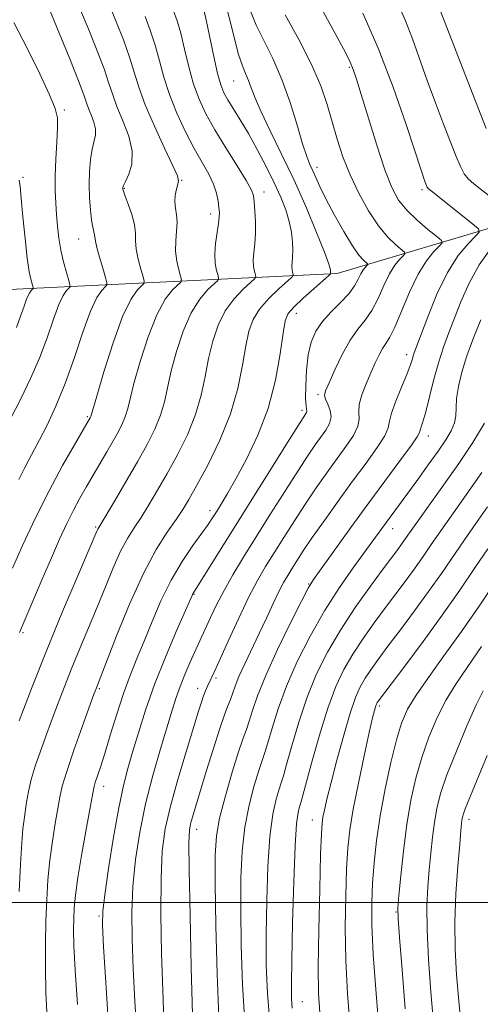
# Model space of a CAD drawing. Extents: x 2079800 to 2082700, y 289800 to 292700.
# Drawn here: x 2081302 to 2081398, y 290979 to 291184 of the extents above; entities that cross this region are included whole.
import ezdxf

# ---------------------------------------------------------------- set-up
doc = ezdxf.new("R2010")
doc.units = 0
doc.header["$MEASUREMENT"] = 0
for name, color, linetype, lineweight in [('BREAKLINE DTM HARD', 7, 'Continuous', 0), ('CONTOUR INDEX', 41, 'Continuous', 13), ('CONTOUR INTERMEDIATE', 44, 'Continuous', 0), ('GRID LINE', 7, 'Continuous', 0), ('SPOT ELEVATION DTM', 2, 'Continuous', 13)]:
    doc.layers.add(name, color=color, linetype=linetype, lineweight=lineweight)

msp = doc.modelspace()

# ---------------------------------------------------------------- linework, layer by layer
at = {"layer": 'BREAKLINE DTM HARD'}
msp.add_polyline3d([(2081624.44, 291233.25, 1040.26), (2081566.92, 291206.91, 1025.5), (2081503.7, 291181.61, 1011), (2081438.92, 291152.17, 994.43), (2081367.94, 291131.03, 976.35), (2081295.43, 291127.49, 957.6), (2081235.87, 291134.82, 943.41), (2081208.42, 291133.3, 937.66), (2081174.75, 291122.99, 932.64), (2081144.17, 291108.01, 928.55)], dxfattribs=at)
at = {"layer": 'CONTOUR INDEX', "flags": 128}
for points, elevation in [([(2081327.95, 291184.564), (2081329.04, 291181.71), (2081330.064, 291178.612), (2081330.956, 291175.371), (2081331.878, 291171.958), (2081333.045, 291168.31), (2081334.601, 291164.429), (2081336.397, 291160.574), (2081338.209, 291157.069), (2081341.198, 291151.741), (2081342.209, 291149.656), (2081342.838, 291147.769), (2081343.174, 291146.12), (2081343.338, 291144.788), (2081343.423, 291143.779), (2081343.411, 291142.799), (2081343.256, 291141.48), (2081342.948, 291139.573), (2081342.625, 291137.318), (2081342.461, 291135.073), (2081342.574, 291133.149), (2081342.857, 291131.645), (2081343.146, 291130.612), (2081343.275, 291130.029), (2081343.071, 291129.592), (2081341.04, 291127.698), (2081339.331, 291125.719), (2081337.527, 291122.844), (2081335.88, 291119.05), (2081334.489, 291114.816), (2081333.412, 291110.745), (2081332, 291104.31), (2081331.19, 291101.508), (2081330.002, 291098.613), (2081328.397, 291095.441), (2081326.38, 291091.829), (2081324.029, 291087.763), (2081321.708, 291083.81), (2081318.312, 291078.113), (2081318.134, 291077.789), (2081317.933, 291077.337), (2081313.753, 291067.602), (2081310.782, 291060.596), (2081307.546, 291052.749), (2081304.436, 291044.9), (2081301.729, 291037.859)], 970), ([(2081357.093, 291184.913), (2081359.966, 291179.804), (2081362.632, 291174.616), (2081364.546, 291170.119), (2081365.859, 291166.219), (2081366.896, 291162.606), (2081367.946, 291159.015), (2081369.154, 291155.36), (2081370.632, 291151.602), (2081372.442, 291147.763), (2081374.464, 291144.115), (2081376.532, 291140.989), (2081378.478, 291138.644), (2081380.137, 291137.032), (2081381.974, 291135.495), (2081382.066, 291135.162), (2081381.699, 291134.747), (2081380.959, 291133.993), (2081379.963, 291132.762), (2081378.834, 291130.944), (2081377.67, 291128.52), (2081376.462, 291125.841), (2081375.172, 291123.352), (2081373.774, 291121.337), (2081372.269, 291119.44), (2081370.665, 291117.147), (2081369.005, 291114.149), (2081367.468, 291110.953), (2081366.263, 291108.271), (2081365.555, 291106.611), (2081365.325, 291105.647), (2081365.506, 291104.852), (2081365.991, 291103.804), (2081366.498, 291102.53), (2081366.707, 291101.164), (2081366.379, 291099.809), (2081365.609, 291098.438), (2081363.399, 291095.356), (2081361.907, 291093.188), (2081359.871, 291090.092), (2081357.168, 291085.851), (2081354.104, 291080.975), (2081348.471, 291071.938), (2081346.26, 291068.289), (2081344.404, 291065.031), (2081342.852, 291062.036), (2081341.578, 291059.369), (2081338.241, 291052.111), (2081337.272, 291049.938), (2081336.225, 291047.487), (2081335.246, 291045.028), (2081334.42, 291042.695), (2081333.593, 291040.079), (2081331.145, 291031.998), (2081329.565, 291026.478), (2081328.061, 291020.568), (2081326.848, 291014.681), (2081325.969, 291008.93), (2081325.424, 291003.354), (2081325.202, 290997.922), (2081325.243, 290992.337), (2081325.476, 290986.234), (2081325.829, 290979.475), (2081326.242, 290972.833)], 980), ([(2081301.743, 291150.458), (2081301.916, 291149.169), (2081302.171, 291146.726), (2081302.53, 291142.865), (2081302.96, 291138.365), (2081303.416, 291134.266), (2081303.852, 291131.382), (2081304.227, 291129.615), (2081304.642, 291128.142), (2081304.645, 291127.917), (2081304.513, 291127.768), (2081304.25, 291127.504), (2081303.865, 291126.939), (2081303.37, 291125.886), (2081302.768, 291124.231), (2081302.046, 291122.131), (2081301.182, 291119.816)], 960), ([(2081398.612, 291099.886), (2081396.198, 291095.827), (2081393.256, 291091.463), (2081390.083, 291086.946), (2081383.015, 291077.048), (2081381.332, 291074.645), (2081380.552, 291073.575), (2081377.556, 291069.543), (2081374.881, 291065.901), (2081371.736, 291061.461), (2081368.621, 291056.756), (2081365.933, 291052.184), (2081363.665, 291047.615), (2081361.704, 291042.783), (2081359.972, 291037.598), (2081358.522, 291032.664), (2081357.436, 291028.759), (2081356.75, 291026.386), (2081356.292, 291024.956), (2081355.842, 291023.605), (2081355.24, 291021.555), (2081354.566, 291018.381), (2081353.962, 291013.744), (2081353.539, 291007.514), (2081353.291, 291000.402), (2081353.183, 290993.327), (2081353.201, 290986.97), (2081353.418, 290981.054), (2081353.927, 290975.062)], 990), ([(2081398.04, 291053.326), (2081395.016, 291048.967), (2081392.656, 291045.495), (2081390.663, 291042.2), (2081388.797, 291038.518), (2081387.072, 291034.47), (2081385.56, 291030.222), (2081384.314, 291025.879), (2081383.3, 291021.299), (2081382.461, 291016.278), (2081381.755, 291010.796), (2081381.193, 291005.564), (2081380.798, 291001.475), (2081380.598, 290998.968), (2081380.623, 290996.662), (2081380.908, 290992.723), (2081381.454, 290985.971), (2081382.122, 290977.854)], 1000)]:
    msp.add_lwpolyline(points, dxfattribs=dict(at, elevation=elevation))
at = {"layer": 'CONTOUR INTERMEDIATE', "flags": 128}
for points, elevation in [([(2081307.315, 291187.893), (2081310.152, 291180.955), (2081312.257, 291175.763), (2081314.076, 291171.185), (2081315.17, 291168.278), (2081315.75, 291166.623), (2081316.186, 291165.432), (2081316.749, 291164.082), (2081317.313, 291162.596), (2081317.652, 291161.158), (2081317.608, 291159.878), (2081316.913, 291156.936), (2081316.602, 291154.808), (2081316.409, 291152.286), (2081316.344, 291149.554), (2081316.408, 291146.806), (2081316.574, 291144.271), (2081316.803, 291142.187), (2081317.057, 291140.72), (2081317.449, 291139.101), (2081317.626, 291137.789), (2081317.91, 291136.475), (2081318.466, 291134.434), (2081319.139, 291132.136), (2081319.719, 291130.217), (2081320.024, 291129.131), (2081320.006, 291128.616), (2081319.651, 291128.232), (2081318.95, 291127.528), (2081317.924, 291126.019), (2081316.602, 291123.213), (2081315.019, 291118.84), (2081313.239, 291113.53), (2081311.335, 291108.14), (2081309.392, 291103.388), (2081307.551, 291099.448), (2081305.969, 291096.359), (2081303.744, 291092.235), (2081302.782, 291090.383), (2081301.69, 291088.14)], 964), ([(2081319.76, 291188.812), (2081322.017, 291183.361), (2081323.446, 291179.728), (2081324.735, 291176.137), (2081325.715, 291172.964), (2081326.669, 291169.836), (2081327.989, 291166.191), (2081329.908, 291161.724), (2081332.018, 291157.161), (2081333.753, 291153.481), (2081334.684, 291151.374), (2081334.944, 291150.355), (2081334.806, 291149.646), (2081334.52, 291148.63), (2081334.251, 291147.338), (2081334.14, 291145.961), (2081334.27, 291144.634), (2081334.499, 291143.266), (2081334.63, 291141.711), (2081334.531, 291139.867), (2081334.351, 291137.817), (2081334.306, 291135.687), (2081334.547, 291133.62), (2081334.952, 291131.814), (2081335.337, 291130.48), (2081335.525, 291129.73), (2081335.383, 291129.267), (2081333.671, 291127.622), (2081332.15, 291125.665), (2081330.398, 291122.447), (2081328.593, 291117.836), (2081326.938, 291112.694), (2081325.646, 291108.128), (2081324.848, 291104.965), (2081324.359, 291102.905), (2081323.914, 291101.366), (2081323.289, 291099.845), (2081322.432, 291098.155), (2081321.329, 291096.186), (2081319.993, 291093.879), (2081315.67, 291086.537), (2081314.35, 291084.215), (2081313.035, 291081.747), (2081311.666, 291078.961), (2081310.166, 291075.707), (2081308.459, 291071.835), (2081306.535, 291067.36), (2081301.826, 291056.252)], 968), ([(2081388.66, 291187.815), (2081394.565, 291172.635), (2081398.976, 291161.247)], 988), ([(2081314.543, 291185.905), (2081316.085, 291182.158), (2081317.852, 291177.745), (2081319.405, 291173.661), (2081320.443, 291170.621), (2081321.209, 291168.229), (2081322.087, 291165.812), (2081323.313, 291162.873), (2081324.54, 291159.638), (2081325.277, 291156.509), (2081325.191, 291153.831), (2081324.577, 291151.72), (2081323.888, 291150.234), (2081323.48, 291149.383), (2081323.326, 291148.986), (2081323.302, 291148.817), (2081323.324, 291148.638), (2081323.461, 291148.183), (2081323.822, 291147.175), (2081324.457, 291145.455), (2081325.174, 291143.332), (2081325.722, 291141.229), (2081325.933, 291139.453), (2081325.977, 291137.833), (2081326.108, 291136.081), (2081326.506, 291134.027), (2081327.046, 291131.975), (2081327.528, 291130.349), (2081327.774, 291129.43), (2081327.694, 291128.942), (2081326.302, 291127.546), (2081324.969, 291125.611), (2081323.27, 291122.05), (2081321.305, 291116.623), (2081319.387, 291110.573), (2081317.88, 291105.512), (2081316.638, 291101.224), (2081316.532, 291101.003), (2081316.111, 291100.27), (2081313.24, 291095.377), (2081310.776, 291091.02), (2081307.97, 291085.756), (2081305.105, 291079.973), (2081302.464, 291074.36), (2081300.334, 291069.685)], 966), ([(2081333.882, 291185.768), (2081334.635, 291183.693), (2081335.394, 291181.088), (2081336.196, 291177.782), (2081337.073, 291174.107), (2081338.056, 291170.52), (2081339.194, 291167.336), (2081340.611, 291164.296), (2081342.452, 291161), (2081344.75, 291157.228), (2081347.104, 291153.478), (2081349, 291150.429), (2081350.071, 291148.526), (2081350.514, 291147.284), (2081350.672, 291145.98), (2081350.815, 291144.077), (2081350.931, 291141.754), (2081350.939, 291139.373), (2081350.793, 291137.233), (2081350.595, 291135.381), (2081350.486, 291133.8), (2081350.564, 291132.481), (2081350.757, 291131.451), (2081350.955, 291130.744), (2081351.025, 291130.328), (2081350.759, 291129.918), (2081348.409, 291127.774), (2081346.513, 291125.774), (2081344.655, 291123.241), (2081343.168, 291120.263), (2081342.04, 291116.937), (2081341.177, 291113.361), (2081340.456, 291109.616), (2081339.641, 291105.714), (2081338.466, 291101.649), (2081336.757, 291097.45), (2081334.696, 291093.289), (2081332.555, 291089.373), (2081330.56, 291085.874), (2081328.754, 291082.829), (2081327.133, 291080.239), (2081325.675, 291078.029), (2081324.291, 291075.824), (2081322.873, 291073.174), (2081321.337, 291069.755), (2081319.692, 291065.76), (2081317.971, 291061.506), (2081316.203, 291057.243), (2081314.405, 291052.943), (2081312.588, 291048.511), (2081310.777, 291043.913), (2081309.047, 291039.374), (2081307.483, 291035.183), (2081306.159, 291031.556), (2081305.088, 291028.427), (2081304.269, 291025.655), (2081303.691, 291023.134), (2081303.292, 291020.888), (2081302.749, 291017.318), (2081302.512, 291015.363), (2081302.266, 291012.422), (2081302.001, 291007.986), (2081301.739, 291002.262)], 972), ([(2081344.732, 291187.188), (2081345.659, 291183.638), (2081346.574, 291179.916), (2081347.435, 291176.661), (2081348.211, 291174.333), (2081348.899, 291172.68), (2081349.506, 291171.269), (2081350.081, 291169.689), (2081350.856, 291167.602), (2081352.105, 291164.692), (2081354.013, 291160.74), (2081356.395, 291155.918), (2081358.977, 291150.497), (2081361.489, 291144.828), (2081363.677, 291139.584), (2081365.295, 291135.521), (2081366.182, 291133.163), (2081366.517, 291132.115), (2081366.568, 291131.75), (2081366.536, 291131.253), (2081366.542, 291131.147), (2081366.573, 291131.007), (2081366.526, 291130.927), (2081366.135, 291130.568), (2081363.147, 291127.926), (2081360.875, 291125.882), (2081358.913, 291124.035), (2081357.743, 291122.691), (2081357.142, 291121.18), (2081356.709, 291118.593), (2081356.085, 291114.304), (2081355.082, 291108.819), (2081353.557, 291102.93), (2081351.457, 291097.336), (2081349.094, 291092.372), (2081346.876, 291088.279), (2081345.12, 291085.218), (2081343.802, 291083.015), (2081342.809, 291081.411), (2081341.999, 291080.126), (2081341.1, 291078.775), (2081339.808, 291076.953), (2081337.924, 291074.346), (2081335.667, 291071.021), (2081333.361, 291067.137), (2081331.268, 291062.884), (2081329.412, 291058.554), (2081327.755, 291054.469), (2081326.255, 291050.826), (2081324.847, 291047.328), (2081323.459, 291043.554), (2081322.05, 291039.256), (2081320.706, 291034.878), (2081319.542, 291031.034), (2081318.647, 291028.197), (2081317.593, 291025.038), (2081317.334, 291024.14), (2081317.061, 291022.805), (2081315.754, 291015.648), (2081314.789, 291010.232), (2081313.951, 291005.193), (2081313.442, 291001.506), (2081313.204, 290998.879), (2081313.111, 290996.7), (2081313.075, 290994.33), (2081313.145, 290991.005), (2081313.405, 290985.935), (2081313.898, 290978.777)], 976), ([(2081363.877, 291187.796), (2081368.374, 291179.493), (2081369.727, 291176.932), (2081370.648, 291175.073), (2081371.315, 291173.508), (2081371.996, 291171.519), (2081372.982, 291168.312), (2081374.46, 291163.432), (2081376.21, 291157.793), (2081377.913, 291152.648), (2081379.356, 291148.939), (2081380.757, 291146.349), (2081382.447, 291144.249), (2081384.61, 291142.165), (2081386.865, 291140.24), (2081388.688, 291138.773), (2081389.664, 291137.942), (2081389.807, 291137.426), (2081389.238, 291136.783), (2081388.093, 291135.617), (2081386.551, 291133.712), (2081384.804, 291130.897), (2081383.033, 291127.171), (2081379.984, 291119.871), (2081378.925, 291117.749), (2081378.111, 291116.472), (2081377.399, 291115.423), (2081376.667, 291114.092), (2081375.865, 291112.399), (2081374.958, 291110.371), (2081373.961, 291108.081), (2081373.072, 291105.77), (2081372.535, 291103.722), (2081372.476, 291102.12), (2081372.548, 291100.728), (2081372.282, 291099.211), (2081371.326, 291097.3), (2081369.785, 291094.998), (2081365.792, 291089.501), (2081363.595, 291086.39), (2081361.326, 291083.056), (2081359.035, 291079.55), (2081356.824, 291076.068), (2081354.807, 291072.845), (2081353.042, 291069.985), (2081351.355, 291067.068), (2081349.516, 291063.543), (2081347.396, 291059.11), (2081345.27, 291054.472), (2081342.409, 291048.13), (2081340.986, 291045.089), (2081340.561, 291044.132), (2081340.129, 291043.046), (2081339.672, 291041.722), (2081339.028, 291039.677), (2081336.488, 291031.395), (2081334.773, 291025.617), (2081333.234, 291020.041), (2081332.166, 291015.338), (2081331.549, 291010.73), (2081331.28, 291005.072), (2081331.261, 290997.643), (2081331.407, 290989.392), (2081331.638, 290981.691), (2081331.884, 290975.636)], 982), ([(2081380.682, 291187.154), (2081382.208, 291183.71), (2081383.664, 291179.902), (2081386.717, 291171.234), (2081388.426, 291166.592), (2081390.117, 291162.148), (2081392.725, 291155.405), (2081393.607, 291153.312), (2081394.402, 291151.828), (2081395.277, 291150.727), (2081396.424, 291149.707), (2081400.21, 291146.757)], 986), ([(2081340.229, 291185.676), (2081340.723, 291183.564), (2081342.269, 291176.256), (2081343.068, 291172.731), (2081343.732, 291170.327), (2081344.387, 291168.694), (2081345.212, 291167.214), (2081347.783, 291163.035), (2081349.459, 291160.189), (2081351.301, 291156.868), (2081353.153, 291153.344), (2081354.835, 291149.95), (2081356.205, 291146.946), (2081357.249, 291144.295), (2081357.987, 291141.884), (2081358.447, 291139.635), (2081358.676, 291137.6), (2081358.73, 291135.862), (2081358.669, 291134.478), (2081358.569, 291133.393), (2081358.511, 291132.526), (2081358.553, 291131.814), (2081358.657, 291131.258), (2081358.764, 291130.875), (2081358.776, 291130.628), (2081358.447, 291130.243), (2081355.778, 291127.85), (2081353.694, 291125.828), (2081351.784, 291123.638), (2081350.455, 291121.477), (2081349.591, 291119.058), (2081348.943, 291115.977), (2081348.26, 291111.942), (2081347.282, 291107.119), (2081345.742, 291101.791), (2081343.511, 291096.288), (2081340.994, 291091.138), (2081338.73, 291086.917), (2081337.092, 291083.986), (2081335.801, 291081.849), (2081334.411, 291079.791), (2081332.567, 291077.159), (2081330.271, 291073.535), (2081327.613, 291068.559), (2081324.74, 291062.174), (2081322.027, 291055.533), (2081317.676, 291044.408), (2081317.238, 291043.219), (2081314.851, 291036.604), (2081313.133, 291031.737), (2081311.645, 291027.325), (2081310.724, 291024.223), (2081310.203, 291021.92), (2081309.251, 291016.483), (2081308.651, 291012.798), (2081308.109, 291008.808), (2081307.721, 291004.746), (2081307.471, 291000.57), (2081307.312, 290996.167), (2081307.213, 290991.451), (2081307.2, 290986.453), (2081307.314, 290981.23), (2081307.585, 290975.875)], 974), ([(2081349.992, 291185.574), (2081351.083, 291182.81), (2081352.666, 291179.57), (2081354.546, 291175.812), (2081356.453, 291171.49), (2081358.155, 291166.685), (2081359.593, 291161.974), (2081360.744, 291158.061), (2081361.61, 291155.438), (2081362.282, 291153.756), (2081362.873, 291152.454), (2081363.508, 291151.023), (2081364.359, 291149.162), (2081365.61, 291146.622), (2081367.355, 291143.316), (2081369.317, 291139.801), (2081371.129, 291136.797), (2081372.498, 291134.847), (2081373.428, 291133.79), (2081374.284, 291133.048), (2081374.326, 291132.898), (2081374.16, 291132.71), (2081373.825, 291132.37), (2081373.375, 291131.813), (2081372.865, 291130.991), (2081372.307, 291129.868), (2081371.541, 291128.469), (2081370.361, 291126.834), (2081368.659, 291125.006), (2081366.712, 291123.053), (2081364.895, 291121.048), (2081363.504, 291119.014), (2081362.536, 291116.771), (2081361.912, 291114.089), (2081361.554, 291110.882), (2081361.4, 291107.639), (2081361.392, 291104.995), (2081361.47, 291103.411), (2081361.62, 291102.326), (2081361.576, 291102.083), (2081361.451, 291101.849), (2081361.006, 291101.211), (2081360.218, 291099.986), (2081358.416, 291097.127), (2081337.903, 291064.311), (2081337.753, 291063.994), (2081334.45, 291056.438), (2081332.185, 291051.082), (2081329.93, 291045.386), (2081328.052, 291040.075), (2081326.555, 291035.361), (2081325.352, 291031.331), (2081324.35, 291027.905), (2081323.432, 291024.346), (2081322.475, 291019.752), (2081321.407, 291013.626), (2081320.372, 291007.081), (2081319.567, 291001.635), (2081319.142, 290998.201), (2081319.079, 290995.282), (2081319.313, 290990.777), (2081319.773, 290983.314), (2081320.36, 290974.435)], 978), ([(2081373.265, 291185.258), (2081376.487, 291177.957), (2081379.584, 291169.857), (2081382.289, 291162.053), (2081385.558, 291152.157), (2081386.145, 291150.442), (2081386.538, 291149.401), (2081386.653, 291149.128), (2081386.757, 291148.934), (2081386.931, 291148.743), (2081387.501, 291148.276), (2081396.161, 291141.413), (2081397.392, 291140.358), (2081397.552, 291139.686), (2081396.778, 291138.82), (2081395.232, 291137.256), (2081393.183, 291134.782), (2081390.923, 291131.259), (2081388.727, 291126.736), (2081386.802, 291122.024), (2081384.013, 291114.539), (2081383.78, 291113.834), (2081383.554, 291113.049), (2081383.167, 291111.86), (2081382.463, 291110.005), (2081381.373, 291107.376), (2081380.186, 291104.475), (2081379.28, 291101.954), (2081378.878, 291100.245), (2081378.586, 291098.903), (2081377.856, 291097.258), (2081376.274, 291094.79), (2081373.961, 291091.557), (2081371.177, 291087.762), (2081368.184, 291083.645), (2081365.283, 291079.591), (2081362.781, 291076.021), (2081360.902, 291073.249), (2081359.544, 291071.161), (2081358.521, 291069.535), (2081357.658, 291068.133), (2081356.809, 291066.651), (2081355.84, 291064.769), (2081354.647, 291062.26), (2081353.261, 291059.265), (2081351.744, 291056.019), (2081348.706, 291049.702), (2081347.509, 291047.096), (2081346.696, 291045.093), (2081345.709, 291042.261), (2081345.199, 291040.949), (2081344.504, 291039.129), (2081343.51, 291036.262), (2081342.172, 291032.066), (2081340.704, 291027.294), (2081337.825, 291017.77), (2081337.439, 291016.379), (2081337.198, 291015.066), (2081337.094, 291012.413), (2081337.137, 291006.791), (2081337.321, 290997.364), (2081337.571, 290986.448), (2081337.942, 290971.787)], 984), ([(2081300.617, 291183.335), (2081303.427, 291177.963), (2081306.046, 291172.623), (2081308.077, 291168.24), (2081309.236, 291165.417), (2081309.688, 291163.464), (2081309.714, 291161.365), (2081309.561, 291158.377), (2081309.364, 291154.83), (2081309.226, 291151.322), (2081309.227, 291148.315), (2081309.341, 291145.718), (2081309.519, 291143.301), (2081309.726, 291140.875), (2081310.004, 291138.409), (2081310.411, 291135.912), (2081310.971, 291133.441), (2081311.57, 291131.237), (2081312.06, 291129.591), (2081312.318, 291128.685), (2081312.324, 291128.273), (2081312.082, 291128), (2081311.6, 291127.516), (2081310.895, 291126.479), (2081309.986, 291124.55), (2081308.883, 291121.515), (2081307.559, 291117.666), (2081305.976, 291113.421), (2081304.124, 291109.14), (2081302.099, 291104.954), (2081300.025, 291100.937)], 962), ([(2081399.948, 291136.217), (2081397.491, 291132.851), (2081395.411, 291129.044), (2081393.719, 291125.149), (2081391.144, 291118.525), (2081390.095, 291115.713), (2081389.102, 291112.651), (2081388.115, 291109.051), (2081386.393, 291102.237), (2081385.799, 291100.144), (2081385.027, 291097.802), (2081384.594, 291097.006), (2081383.431, 291095.306), (2081381.225, 291092.287), (2081374.576, 291083.288), (2081370.801, 291078.102), (2081364.63, 291069.533), (2081363.03, 291067.266), (2081361.93, 291065.465), (2081360.523, 291062.771), (2081358.251, 291058.255), (2081355.543, 291052.702), (2081353.077, 291047.324), (2081351.369, 291043.088), (2081350.307, 291039.985), (2081349.618, 291037.76), (2081349.042, 291036.071), (2081348.377, 291034.219), (2081347.432, 291031.417), (2081346.107, 291027.179), (2081344.67, 291022.229), (2081343.475, 291017.595), (2081342.794, 291013.862), (2081342.547, 291009.854), (2081342.568, 291003.956), (2081342.719, 290995.194), (2081342.969, 290985.17), (2081343.314, 290976.128)], 986), ([(2081397.848, 291121.389), (2081396.343, 291117.611), (2081394.986, 291113.911), (2081393.935, 291110.509), (2081393.215, 291107.517), (2081392.821, 291105.019), (2081392.703, 291103.046), (2081392.646, 291101.419), (2081392.39, 291099.906), (2081391.719, 291098.286), (2081390.583, 291096.383), (2081388.973, 291094.03), (2081386.933, 291091.16), (2081384.721, 291088.094), (2081382.648, 291085.251), (2081377.225, 291077.898), (2081371.423, 291069.928), (2081368.422, 291065.618), (2081365.286, 291060.733), (2081362.304, 291055.507), (2081359.63, 291050.194), (2081357.39, 291045.053), (2081355.671, 291040.343), (2081354.415, 291036.324), (2081353.527, 291033.259), (2081352.896, 291031.229), (2081352.334, 291029.588), (2081351.637, 291027.511), (2081350.674, 291024.367), (2081349.618, 291020.305), (2081348.719, 291015.669), (2081348.166, 291010.688), (2081347.919, 291005.128), (2081347.876, 290998.641), (2081347.964, 290991.059), (2081348.226, 290982.93), (2081348.73, 290974.981)], 988), ([(2081398.046, 291089.563), (2081394.811, 291084.904), (2081389.531, 291077.44), (2081387.559, 291074.598), (2081385.85, 291072.113), (2081384.166, 291069.713), (2081382.313, 291067.172), (2081378.04, 291061.457), (2081375.683, 291058.271), (2081373.34, 291054.983), (2081371.185, 291051.735), (2081369.335, 291048.552), (2081367.67, 291044.996), (2081366.018, 291040.512), (2081364.274, 291034.852), (2081362.629, 291029.003), (2081360.603, 291021.544), (2081360.249, 291020.325), (2081360.047, 291019.699), (2081359.806, 291018.743), (2081359.514, 291016.457), (2081359.205, 291011.818), (2081358.911, 291004.34), (2081358.663, 290995.675), (2081358.49, 290988.012), (2081358.419, 290982.986), (2081358.458, 290980.026), (2081358.612, 290978.005)], 992), ([(2081399.261, 291082.439), (2081396.803, 291078.949), (2081394.445, 291075.575), (2081389.661, 291068.576), (2081387.001, 291064.782), (2081384.074, 291060.769), (2081381.138, 291056.839), (2081378.525, 291053.372), (2081376.484, 291050.642), (2081374.944, 291048.506), (2081373.75, 291046.714), (2081372.748, 291044.966), (2081371.774, 291042.745), (2081370.66, 291039.48), (2081369.309, 291034.871), (2081367.899, 291029.691), (2081366.675, 291024.984), (2081365.822, 291021.558), (2081365.295, 291019.272), (2081364.987, 291017.752), (2081364.8, 291016.471), (2081364.663, 291014.308), (2081364.516, 291009.991), (2081364.32, 291002.81), (2081364.131, 290994.3), (2081364.028, 290986.556), (2081364.088, 290981.084), (2081364.366, 290977.031)], 994), ([(2081399.36, 291073.711), (2081396.646, 291069.699), (2081393.473, 291065.039), (2081389.835, 291059.851), (2081385.836, 291054.366), (2081382.012, 291049.252), (2081376.548, 291042.028), (2081376.315, 291041.693), (2081376.185, 291041.465), (2081376.057, 291041.175), (2081375.912, 291040.75), (2081375.708, 291040.021), (2081375.329, 291038.453), (2081374.64, 291035.418), (2081373.578, 291030.591), (2081372.365, 291024.867), (2081371.294, 291019.443), (2081370.587, 291015.151), (2081370.178, 291011.345), (2081369.928, 291007.013), (2081369.735, 291001.407), (2081369.645, 290994.837), (2081369.739, 290987.878), (2081370.071, 290981.06), (2081370.581, 290974.724)], 996), ([(2081401.233, 291067.307), (2081397.629, 291061.956), (2081393.835, 291056.453), (2081390.196, 291051.366), (2081386.974, 291046.91), (2081384.403, 291043.213), (2081382.622, 291040.25), (2081381.375, 291037.396), (2081380.303, 291033.877), (2081379.14, 291029.157), (2081377.961, 291023.665), (2081376.931, 291018.072), (2081376.176, 291012.923), (2081375.668, 291008.269), (2081375.34, 291004.036), (2081375.151, 291000.004), (2081375.159, 290995.374), (2081375.449, 290989.201), (2081376.055, 290981.036), (2081376.796, 290972.416)], 998), ([(2081398.339, 291044.079), (2081396.922, 291041.186), (2081394.972, 291036.786), (2081392.769, 291031.544), (2081390.817, 291026.568), (2081389.497, 291022.685), (2081388.702, 291019.599), (2081388.203, 291016.732), (2081387.805, 291013.624), (2081387.455, 291010.282), (2081387.132, 291006.827), (2081386.839, 291003.282), (2081386.656, 290999.267), (2081386.684, 290994.301), (2081386.986, 290988.126), (2081387.474, 290981.392), (2081388.02, 290974.969)], 1002), ([(2081399.218, 291030.66), (2081395.249, 291021.072), (2081394.623, 291019.519), (2081394.25, 291018.485), (2081394.05, 291017.773), (2081393.945, 291017.186), (2081393.855, 291016.453), (2081393.717, 291015), (2081393.466, 291012.179), (2081393.08, 291007.597), (2081392.688, 291001.873), (2081392.459, 290995.878), (2081392.519, 290990.282), (2081392.827, 290984.93), (2081393.299, 290979.463), (2081393.855, 290973.712)], 1004)]:
    msp.add_lwpolyline(points, dxfattribs=dict(at, elevation=elevation))
at = {"layer": 'GRID LINE', "flags": 128}
msp.add_lwpolyline([(2082500, 291000), (2080000, 291000)], dxfattribs=at)
at = {"layer": 'SPOT ELEVATION DTM'}
for p in [(2081370.5, 291174.02, 981.8), (2081346.38, 291171.17, 975.1), (2081311.17, 291165.11, 962.3), (2081363.76, 291153.16, 978.5), (2081302.54, 291151.06, 960.2), (2081335.59, 291150.43, 968.1), (2081323.65, 291148.78, 966.1), (2081352.74, 291148.04, 972.6), (2081385.61, 291148.5, 983.7), (2081341.62, 291143.45, 969.5), (2081314.14, 291138.25, 963.2), (2081359.48, 291122.77, 976.6), (2081382.45, 291114.13, 983.5), (2081363.99, 291105.77, 979.7), (2081360.62, 291102.53, 977.6), (2081315.91, 291101.21, 965.8), (2081386.94, 291097.16, 986.6), (2081341.5, 291081.63, 975.5), (2081317.66, 291078.25, 969.8), (2081379.49, 291077.85, 988.7), (2081362.05, 291066.39, 985.9), (2081338.13, 291064.17, 978.1), (2081302.56, 291056.24, 968.2), (2081342.72, 291046.79, 982.3), (2081318.41, 291044.58, 974.2), (2081338.91, 291044.65, 981.4), (2081376.7, 291040.94, 996.3), (2081319.33, 291024.22, 976.6), (2081362.78, 291017.16, 993.3), (2081395.38, 291017.3, 1004.5), (2081338.7, 291015.28, 984.6), (2081318.33, 290997.18, 977.8), (2081380.18, 290998, 999.9), (2081360.72, 290979.33, 992.9)]:
    msp.add_point(p, dxfattribs=at)

doc.saveas('drawing.dxf')
